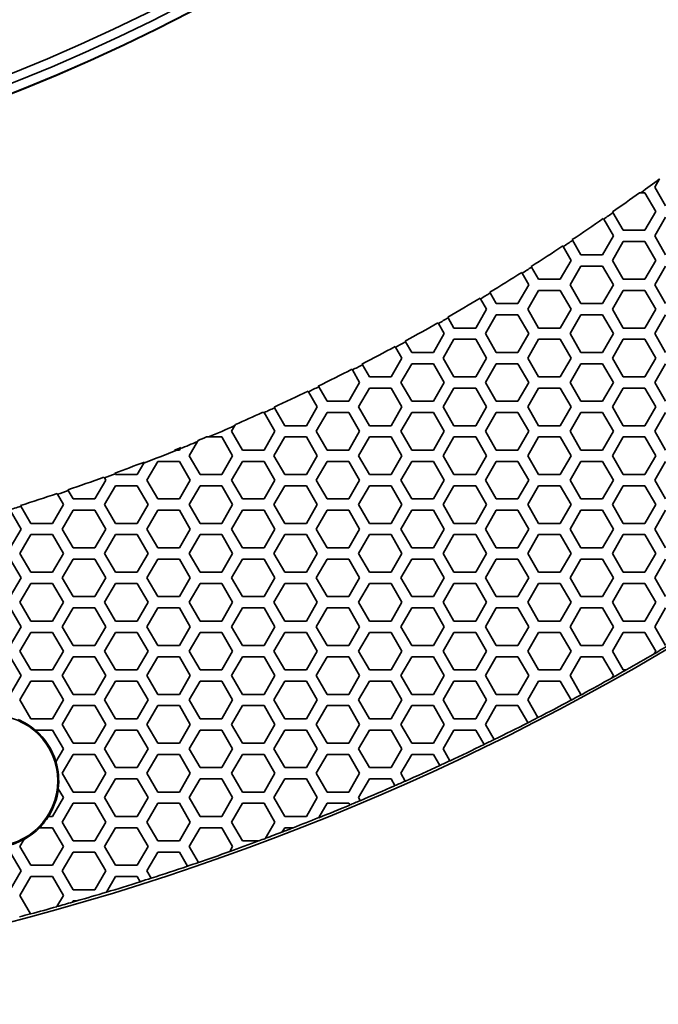
# Model space of a CAD drawing. Units: millimetres. Extents: x 14 to 1080, y -49 to 580.
# Drawn here: x 224 to 258, y 259 to 311 of the extents above; entities that cross this region are included whole.
import ezdxf

# ---------------------------------------------------------------- set-up
doc = ezdxf.new("R2010")
doc.units = ezdxf.units.MM
doc.header["$LTSCALE"] = 2
doc.layers.add('Dimension (ISO)', color=7, linetype='Continuous', lineweight=18)
doc.layers.add('Visible (ISO)', color=7, linetype='Continuous', lineweight=35)
doc.styles.add('Note Text (ISO)', font='arial.ttf')
doc.dimstyles.new('ISO FOR MARKETING', dxfattribs={"dimscale": 2, "dimtxt": 2.5, "dimasz": 2.5, "dimexe": 3.175, "dimexo": 2, "dimgap": 0.762, "dimtad": 1, "dimrnd": 1e-08, "dimdsep": 46, "dimtxsty": 'Note Text (ISO)', "dimcen": 0.09, "dimdle": 10, "dimclrd": 256, "dimclre": 256, "dimclrt": 256, "dimazin": 2, "dimtfac": 1.40208, "dimtdec": 1, "dimtmove": 0, "dimatfit": 3, "dimfxl": 1, "dimtolj": 1, "dimtzin": 0, "dimlwd": -1, "dimlwe": -1, "dimarcsym": 0})

# ---------------------------------------------------------------- blocks, each defined once
blk = doc.blocks.new('*D11')
at = {"layer": 'Defpoints', "color": 0, "transparency": 16777216}
for p in [(287.81, 489.338), (89.943, 301.249)]:
    blk.add_point(p, dxfattribs=at)
at = {"layer": 'Dimension (ISO)', "transparency": 16777216}
for p, q in [((318.962, 518.95), (291.434, 492.783)), ((188.697, 395.293), (189.057, 395.293)), ((188.877, 395.113), (188.877, 395.473))]:
    blk.add_line(p, q, dxfattribs=at)
blk.add_solid([(290.86, 493.387), (292.009, 492.179), (287.81, 489.338)], dxfattribs=at)
at = {"layer": 'Dimension (ISO)', "transparency": 16777216, "char_height": 5, "attachment_point": 1, "rotation": 43.5487, "style": 'Note Text (ISO)'}
for s, insert in [('\\A1;∅273 mm', (291.403, 502.286)), ('\\A1;∅10.75 in', (297.36, 496.313))]:
    blk.add_mtext(s, dxfattribs=dict(at, insert=insert))

msp = doc.modelspace()

# ---------------------------------------------------------------- linework, layer by layer
at = {"layer": 'Visible (ISO)'}
for p, q in [((257.534, 302.293), (257.784, 302.726)), ((256.789, 301.993), (257.014, 301.993)), ((257.014, 301.993), (257.592, 300.993)), ((258.112, 301.293), (257.534, 302.293)), ((255.314, 300.938), (255.293, 300.974)), ((255.859, 299.993), (255.314, 300.938)), ((257.592, 300.993), (257.014, 299.993)), ((254.8, 300.629), (254.821, 300.592)), ((254.821, 300.592), (255.34, 299.693)), ((257.534, 299.693), (258.112, 300.693)), ((257.014, 299.993), (255.859, 299.993)), ((253.165, 299.46), (253.144, 299.497)), ((253.608, 298.693), (253.165, 299.46)), ((255.34, 299.693), (254.762, 298.693)), ((255.282, 298.393), (255.859, 299.393)), ((255.859, 299.393), (257.014, 299.393)), ((257.014, 299.393), (257.592, 298.393)), ((258.112, 298.693), (257.534, 299.693)), ((252.643, 299.163), (252.664, 299.126)), ((252.664, 299.126), (253.088, 298.393)), ((253.088, 298.393), (252.51, 297.393)), ((254.762, 298.693), (253.608, 298.693)), ((255.859, 297.393), (255.282, 298.393)), ((257.592, 298.393), (257.014, 297.393)), ((250.458, 297.749), (250.479, 297.712)), ((250.479, 297.712), (250.836, 297.093)), ((250.986, 298.034), (250.965, 298.07)), ((251.355, 297.393), (250.986, 298.034)), ((253.03, 297.093), (253.608, 298.093)), ((253.608, 298.093), (254.762, 298.093)), ((254.762, 298.093), (255.34, 297.093)), ((257.534, 297.093), (258.112, 298.093)), ((252.51, 297.393), (251.355, 297.393)), ((257.014, 297.393), (255.859, 297.393)), ((248.777, 296.659), (248.756, 296.695)), ((249.104, 296.093), (248.777, 296.659)), ((250.836, 297.093), (250.258, 296.093)), ((250.778, 295.793), (251.355, 296.793)), ((251.355, 296.793), (252.51, 296.793)), ((252.51, 296.793), (253.088, 295.793)), ((253.608, 296.093), (253.03, 297.093)), ((255.34, 297.093), (254.762, 296.093)), ((255.282, 295.793), (255.859, 296.793)), ((255.859, 296.793), (257.014, 296.793)), ((257.014, 296.793), (257.592, 295.793)), ((258.112, 296.093), (257.534, 297.093)), ((248.242, 296.385), (248.263, 296.348)), ((248.263, 296.348), (248.584, 295.793)), ((248.584, 295.793), (248.006, 294.793)), ((250.258, 296.093), (249.104, 296.093)), ((251.355, 294.793), (250.778, 295.793)), ((253.088, 295.793), (252.51, 294.793)), ((254.762, 296.093), (253.608, 296.093)), ((255.859, 294.793), (255.282, 295.793)), ((257.592, 295.793), (257.014, 294.793)), ((246.54, 295.334), (246.518, 295.37)), ((246.851, 294.793), (246.54, 295.334)), ((248.526, 294.493), (249.104, 295.493)), ((249.104, 295.493), (250.258, 295.493)), ((250.258, 295.493), (250.836, 294.493)), ((253.03, 294.493), (253.608, 295.493)), ((253.608, 295.493), (254.762, 295.493)), ((254.762, 295.493), (255.34, 294.493)), ((257.534, 294.493), (258.112, 295.493)), ((245.998, 295.072), (246.019, 295.035)), ((246.019, 295.035), (246.332, 294.493)), ((248.006, 294.793), (246.851, 294.793)), ((252.51, 294.793), (251.355, 294.793)), ((257.014, 294.793), (255.859, 294.793)), ((244.273, 294.06), (244.252, 294.096)), ((244.6, 293.493), (244.273, 294.06)), ((246.332, 294.493), (245.754, 293.493)), ((246.274, 293.193), (246.851, 294.193)), ((246.851, 294.193), (248.006, 294.193)), ((248.006, 294.193), (248.584, 293.193)), ((249.104, 293.493), (248.526, 294.493)), ((250.836, 294.493), (250.258, 293.493)), ((250.778, 293.193), (251.355, 294.193)), ((251.355, 294.193), (252.51, 294.193)), ((252.51, 294.193), (253.088, 293.193)), ((253.608, 293.493), (253.03, 294.493)), ((255.34, 294.493), (254.762, 293.493)), ((255.282, 293.193), (255.859, 294.193)), ((255.859, 294.193), (257.014, 294.193)), ((257.014, 294.193), (257.592, 293.193)), ((258.112, 293.493), (257.534, 294.493)), ((243.724, 293.809), (243.745, 293.773)), ((243.745, 293.773), (244.08, 293.193)), ((244.08, 293.193), (243.502, 292.193)), ((245.754, 293.493), (244.6, 293.493)), ((246.851, 292.193), (246.274, 293.193)), ((248.584, 293.193), (248.006, 292.193)), ((250.258, 293.493), (249.104, 293.493)), ((251.355, 292.193), (250.778, 293.193)), ((253.088, 293.193), (252.51, 292.193)), ((254.762, 293.493), (253.608, 293.493)), ((255.859, 292.193), (255.282, 293.193)), ((257.592, 293.193), (257.014, 292.193)), ((241.421, 292.598), (241.442, 292.562)), ((241.442, 292.562), (241.828, 291.893)), ((241.976, 292.837), (241.955, 292.873)), ((242.347, 292.193), (241.976, 292.837)), ((244.022, 291.893), (244.6, 292.893)), ((244.6, 292.893), (245.754, 292.893)), ((245.754, 292.893), (246.332, 291.893)), ((248.526, 291.893), (249.104, 292.893)), ((249.104, 292.893), (250.258, 292.893)), ((250.258, 292.893), (250.836, 291.893)), ((253.03, 291.893), (253.608, 292.893)), ((253.608, 292.893), (254.762, 292.893)), ((254.762, 292.893), (255.34, 291.893)), ((257.534, 291.893), (258.112, 292.893)), ((243.502, 292.193), (242.347, 292.193)), ((248.006, 292.193), (246.851, 292.193)), ((252.51, 292.193), (251.355, 292.193)), ((257.014, 292.193), (255.859, 292.193)), ((239.088, 291.438), (239.109, 291.401)), ((239.651, 291.665), (239.629, 291.701)), ((240.096, 290.893), (239.651, 291.665)), ((241.828, 291.893), (241.25, 290.893)), ((241.77, 290.593), (242.347, 291.593)), ((242.347, 291.593), (243.502, 291.593)), ((243.502, 291.593), (244.08, 290.593)), ((244.6, 290.893), (244.022, 291.893)), ((246.332, 291.893), (245.754, 290.893)), ((246.274, 290.593), (246.851, 291.593)), ((246.851, 291.593), (248.006, 291.593)), ((248.006, 291.593), (248.584, 290.593)), ((249.104, 290.893), (248.526, 291.893)), ((250.836, 291.893), (250.258, 290.893)), ((250.778, 290.593), (251.355, 291.593)), ((251.355, 291.593), (252.51, 291.593)), ((252.51, 291.593), (253.088, 290.593)), ((253.608, 290.893), (253.03, 291.893)), ((255.34, 291.893), (254.762, 290.893)), ((255.282, 290.593), (255.859, 291.593)), ((255.859, 291.593), (257.014, 291.593)), ((257.014, 291.593), (257.592, 290.593)), ((258.112, 290.893), (257.534, 291.893)), ((239.109, 291.401), (239.576, 290.593)), ((241.25, 290.893), (240.096, 290.893)), ((245.754, 290.893), (244.6, 290.893)), ((250.258, 290.893), (249.104, 290.893)), ((254.762, 290.893), (253.608, 290.893)), ((237.295, 290.543), (237.274, 290.58)), ((237.843, 289.593), (237.295, 290.543)), ((239.576, 290.593), (238.998, 289.593)), ((242.347, 289.593), (241.77, 290.593)), ((244.08, 290.593), (243.502, 289.593)), ((246.851, 289.593), (246.274, 290.593)), ((248.584, 290.593), (248.006, 289.593)), ((251.355, 289.593), (250.778, 290.593)), ((253.088, 290.593), (252.51, 289.593)), ((255.859, 289.593), (255.282, 290.593)), ((257.592, 290.593), (257.014, 289.593)), ((236.746, 290.293), (236.747, 290.292)), ((236.747, 290.292), (237.324, 289.293)), ((239.518, 289.293), (240.096, 290.293)), ((240.096, 290.293), (241.25, 290.293)), ((241.25, 290.293), (241.828, 289.293)), ((244.022, 289.293), (244.6, 290.293)), ((244.6, 290.293), (245.754, 290.293)), ((245.754, 290.293), (246.332, 289.293)), ((248.526, 289.293), (249.104, 290.293)), ((249.104, 290.293), (250.258, 290.293)), ((250.258, 290.293), (250.836, 289.293)), ((253.03, 289.293), (253.608, 290.293)), ((253.608, 290.293), (254.762, 290.293)), ((254.762, 290.293), (255.34, 289.293)), ((257.534, 289.293), (258.112, 290.293)), ((235.014, 289.293), (235.189, 289.595)), ((235.189, 289.595), (235.224, 289.657)), ((238.998, 289.593), (237.843, 289.593)), ((243.502, 289.593), (242.347, 289.593)), ((248.006, 289.593), (246.851, 289.593)), ((252.51, 289.593), (251.355, 289.593)), ((257.014, 289.593), (255.859, 289.593)), ((233.195, 288.744), (233.23, 288.804)), ((233.79, 288.993), (234.494, 288.993)), ((234.494, 288.993), (235.072, 287.993)), ((235.592, 288.293), (235.014, 289.293)), ((237.324, 289.293), (236.746, 288.293)), ((237.266, 287.993), (237.843, 288.993)), ((237.843, 288.993), (238.998, 288.993)), ((238.998, 288.993), (239.576, 287.993)), ((240.096, 288.293), (239.518, 289.293)), ((241.828, 289.293), (241.25, 288.293)), ((241.77, 287.993), (242.347, 288.993)), ((242.347, 288.993), (243.502, 288.993)), ((243.502, 288.993), (244.08, 287.993)), ((244.6, 288.293), (244.022, 289.293)), ((246.332, 289.293), (245.754, 288.293)), ((246.274, 287.993), (246.851, 288.993)), ((246.851, 288.993), (248.006, 288.993)), ((248.006, 288.993), (248.584, 287.993)), ((249.104, 288.293), (248.526, 289.293)), ((250.836, 289.293), (250.258, 288.293)), ((250.778, 287.993), (251.355, 288.993)), ((251.355, 288.993), (252.51, 288.993)), ((252.51, 288.993), (253.088, 287.993)), ((253.608, 288.293), (253.03, 289.293)), ((255.34, 289.293), (254.762, 288.293)), ((255.282, 287.993), (255.859, 288.993)), ((255.859, 288.993), (257.014, 288.993)), ((257.014, 288.993), (257.592, 287.993)), ((258.112, 288.293), (257.534, 289.293)), ((232.242, 288.293), (232.096, 288.293)), ((232.287, 288.371), (232.242, 288.293)), ((232.321, 288.43), (232.287, 288.371)), ((232.762, 287.993), (233.195, 288.744)), ((236.746, 288.293), (235.592, 288.293)), ((241.25, 288.293), (240.096, 288.293)), ((245.754, 288.293), (244.6, 288.293)), ((250.258, 288.293), (249.104, 288.293)), ((254.762, 288.293), (253.608, 288.293)), ((233.339, 286.993), (232.762, 287.993)), ((235.072, 287.993), (234.494, 286.993)), ((237.843, 286.993), (237.266, 287.993)), ((239.576, 287.993), (238.998, 286.993)), ((242.347, 286.993), (241.77, 287.993)), ((244.08, 287.993), (243.502, 286.993)), ((246.851, 286.993), (246.274, 287.993)), ((248.584, 287.993), (248.006, 286.993)), ((251.355, 286.993), (250.778, 287.993)), ((253.088, 287.993), (252.51, 286.993)), ((255.859, 286.993), (255.282, 287.993)), ((257.592, 287.993), (257.014, 286.993)), ((230.341, 287.601), (229.99, 286.993)), ((230.375, 287.659), (230.341, 287.601)), ((230.51, 286.693), (231.088, 287.693)), ((231.088, 287.693), (232.242, 287.693)), ((232.242, 287.693), (232.82, 286.693)), ((235.014, 286.693), (235.592, 287.693)), ((235.592, 287.693), (236.746, 287.693)), ((236.746, 287.693), (237.324, 286.693)), ((239.518, 286.693), (240.096, 287.693)), ((240.096, 287.693), (241.25, 287.693)), ((241.25, 287.693), (241.828, 286.693)), ((244.022, 286.693), (244.6, 287.693)), ((244.6, 287.693), (245.754, 287.693)), ((245.754, 287.693), (246.332, 286.693)), ((248.526, 286.693), (249.104, 287.693)), ((249.104, 287.693), (250.258, 287.693)), ((250.258, 287.693), (250.836, 286.693)), ((253.03, 286.693), (253.608, 287.693)), ((253.608, 287.693), (254.762, 287.693)), ((254.762, 287.693), (255.34, 286.693)), ((257.534, 286.693), (258.112, 287.693)), ((228.316, 286.693), (227.738, 285.693)), ((228.223, 286.854), (228.244, 286.817)), ((228.244, 286.817), (228.316, 286.693)), ((228.816, 287.026), (228.795, 287.063)), ((228.835, 286.993), (228.816, 287.026)), ((229.99, 286.993), (228.835, 286.993)), ((231.088, 285.693), (230.51, 286.693)), ((232.82, 286.693), (232.242, 285.693)), ((234.494, 286.993), (233.339, 286.993)), ((235.592, 285.693), (235.014, 286.693)), ((237.324, 286.693), (236.746, 285.693)), ((238.998, 286.993), (237.843, 286.993)), ((240.096, 285.693), (239.518, 286.693)), ((241.828, 286.693), (241.25, 285.693)), ((243.502, 286.993), (242.347, 286.993)), ((244.6, 285.693), (244.022, 286.693)), ((246.332, 286.693), (245.754, 285.693)), ((248.006, 286.993), (246.851, 286.993)), ((249.104, 285.693), (248.526, 286.693)), ((250.836, 286.693), (250.258, 285.693)), ((252.51, 286.993), (251.355, 286.993)), ((253.608, 285.693), (253.03, 286.693)), ((255.34, 286.693), (254.762, 285.693)), ((257.014, 286.993), (255.859, 286.993)), ((258.112, 285.693), (257.534, 286.693)), ((226.326, 286.14), (226.304, 286.177)), ((228.258, 285.393), (228.835, 286.393)), ((228.835, 286.393), (229.99, 286.393)), ((229.99, 286.393), (230.568, 285.393)), ((232.762, 285.393), (233.339, 286.393)), ((233.339, 286.393), (234.494, 286.393)), ((234.494, 286.393), (235.072, 285.393)), ((237.266, 285.393), (237.843, 286.393)), ((237.843, 286.393), (238.998, 286.393)), ((238.998, 286.393), (239.576, 285.393)), ((241.77, 285.393), (242.347, 286.393)), ((242.347, 286.393), (243.502, 286.393)), ((243.502, 286.393), (244.08, 285.393)), ((246.274, 285.393), (246.851, 286.393)), ((246.851, 286.393), (248.006, 286.393)), ((248.006, 286.393), (248.584, 285.393)), ((250.778, 285.393), (251.355, 286.393)), ((251.355, 286.393), (252.51, 286.393)), ((252.51, 286.393), (253.088, 285.393)), ((255.282, 285.393), (255.859, 286.393)), ((255.859, 286.393), (257.014, 286.393)), ((257.014, 286.393), (257.592, 285.393)), ((225.725, 285.98), (225.746, 285.943)), ((225.746, 285.943), (226.064, 285.393)), ((226.584, 285.693), (226.326, 286.14)), ((227.738, 285.693), (226.584, 285.693)), ((232.242, 285.693), (231.088, 285.693)), ((236.746, 285.693), (235.592, 285.693)), ((241.25, 285.693), (240.096, 285.693)), ((245.754, 285.693), (244.6, 285.693)), ((250.258, 285.693), (249.104, 285.693)), ((254.762, 285.693), (253.608, 285.693)), ((223.804, 285.307), (223.782, 285.344)), ((224.331, 284.393), (223.804, 285.307)), ((226.064, 285.393), (225.486, 284.393)), ((228.835, 284.393), (228.258, 285.393)), ((230.568, 285.393), (229.99, 284.393)), ((233.339, 284.393), (232.762, 285.393)), ((235.072, 285.393), (234.494, 284.393)), ((237.843, 284.393), (237.266, 285.393)), ((239.576, 285.393), (238.998, 284.393)), ((242.347, 284.393), (241.77, 285.393)), ((244.08, 285.393), (243.502, 284.393)), ((246.851, 284.393), (246.274, 285.393)), ((248.584, 285.393), (248.006, 284.393)), ((251.355, 284.393), (250.778, 285.393)), ((253.088, 285.393), (252.51, 284.393)), ((255.859, 284.393), (255.282, 285.393)), ((257.592, 285.393), (257.014, 284.393)), ((223.234, 285.093), (223.812, 284.093)), ((226.006, 284.093), (226.584, 285.093)), ((226.584, 285.093), (227.738, 285.093)), ((227.738, 285.093), (228.316, 284.093)), ((230.51, 284.093), (231.088, 285.093)), ((231.088, 285.093), (232.242, 285.093)), ((232.242, 285.093), (232.82, 284.093)), ((235.014, 284.093), (235.592, 285.093)), ((235.592, 285.093), (236.746, 285.093)), ((236.746, 285.093), (237.324, 284.093)), ((239.518, 284.093), (240.096, 285.093)), ((240.096, 285.093), (241.25, 285.093)), ((241.25, 285.093), (241.828, 284.093)), ((244.022, 284.093), (244.6, 285.093)), ((244.6, 285.093), (245.754, 285.093)), ((245.754, 285.093), (246.332, 284.093)), ((248.526, 284.093), (249.104, 285.093)), ((249.104, 285.093), (250.258, 285.093)), ((250.258, 285.093), (250.836, 284.093)), ((253.03, 284.093), (253.608, 285.093)), ((253.608, 285.093), (254.762, 285.093)), ((254.762, 285.093), (255.34, 284.093)), ((257.534, 284.093), (258.112, 285.093)), ((223.812, 284.093), (223.234, 283.093)), ((225.486, 284.393), (224.331, 284.393)), ((226.584, 283.093), (226.006, 284.093)), ((228.316, 284.093), (227.738, 283.093)), ((229.99, 284.393), (228.835, 284.393)), ((231.088, 283.093), (230.51, 284.093)), ((232.82, 284.093), (232.242, 283.093)), ((234.494, 284.393), (233.339, 284.393)), ((235.592, 283.093), (235.014, 284.093)), ((237.324, 284.093), (236.746, 283.093)), ((238.998, 284.393), (237.843, 284.393)), ((240.096, 283.093), (239.518, 284.093)), ((241.828, 284.093), (241.25, 283.093)), ((243.502, 284.393), (242.347, 284.393)), ((244.6, 283.093), (244.022, 284.093)), ((246.332, 284.093), (245.754, 283.093)), ((248.006, 284.393), (246.851, 284.393)), ((249.104, 283.093), (248.526, 284.093)), ((250.836, 284.093), (250.258, 283.093)), ((252.51, 284.393), (251.355, 284.393)), ((253.608, 283.093), (253.03, 284.093)), ((255.34, 284.093), (254.762, 283.093)), ((257.014, 284.393), (255.859, 284.393)), ((258.112, 283.093), (257.534, 284.093)), ((223.754, 282.793), (224.331, 283.793)), ((224.331, 283.793), (225.486, 283.793)), ((225.486, 283.793), (226.064, 282.793)), ((228.258, 282.793), (228.835, 283.793)), ((228.835, 283.793), (229.99, 283.793)), ((229.99, 283.793), (230.568, 282.793)), ((232.762, 282.793), (233.339, 283.793)), ((233.339, 283.793), (234.494, 283.793)), ((234.494, 283.793), (235.072, 282.793)), ((237.266, 282.793), (237.843, 283.793)), ((237.843, 283.793), (238.998, 283.793)), ((238.998, 283.793), (239.576, 282.793)), ((241.77, 282.793), (242.347, 283.793)), ((242.347, 283.793), (243.502, 283.793)), ((243.502, 283.793), (244.08, 282.793)), ((246.274, 282.793), (246.851, 283.793)), ((246.851, 283.793), (248.006, 283.793)), ((248.006, 283.793), (248.584, 282.793)), ((250.778, 282.793), (251.355, 283.793)), ((251.355, 283.793), (252.51, 283.793)), ((252.51, 283.793), (253.088, 282.793)), ((255.282, 282.793), (255.859, 283.793)), ((255.859, 283.793), (257.014, 283.793)), ((257.014, 283.793), (257.592, 282.793)), ((227.738, 283.093), (226.584, 283.093)), ((232.242, 283.093), (231.088, 283.093)), ((236.746, 283.093), (235.592, 283.093)), ((241.25, 283.093), (240.096, 283.093)), ((245.754, 283.093), (244.6, 283.093)), ((250.258, 283.093), (249.104, 283.093)), ((254.762, 283.093), (253.608, 283.093)), ((224.331, 281.793), (223.754, 282.793)), ((226.064, 282.793), (225.486, 281.793)), ((228.835, 281.793), (228.258, 282.793)), ((230.568, 282.793), (229.99, 281.793)), ((233.339, 281.793), (232.762, 282.793)), ((235.072, 282.793), (234.494, 281.793)), ((237.843, 281.793), (237.266, 282.793)), ((239.576, 282.793), (238.998, 281.793)), ((242.347, 281.793), (241.77, 282.793)), ((244.08, 282.793), (243.502, 281.793)), ((246.851, 281.793), (246.274, 282.793)), ((248.584, 282.793), (248.006, 281.793)), ((251.355, 281.793), (250.778, 282.793)), ((253.088, 282.793), (252.51, 281.793)), ((255.859, 281.793), (255.282, 282.793)), ((257.592, 282.793), (257.014, 281.793)), ((223.234, 282.493), (223.812, 281.493)), ((226.006, 281.493), (226.584, 282.493)), ((226.584, 282.493), (227.738, 282.493)), ((227.738, 282.493), (228.316, 281.493)), ((230.51, 281.493), (231.088, 282.493)), ((231.088, 282.493), (232.242, 282.493)), ((232.242, 282.493), (232.82, 281.493)), ((235.014, 281.493), (235.592, 282.493)), ((235.592, 282.493), (236.746, 282.493)), ((236.746, 282.493), (237.324, 281.493)), ((239.518, 281.493), (240.096, 282.493)), ((240.096, 282.493), (241.25, 282.493)), ((241.25, 282.493), (241.828, 281.493)), ((244.022, 281.493), (244.6, 282.493)), ((244.6, 282.493), (245.754, 282.493)), ((245.754, 282.493), (246.332, 281.493)), ((248.526, 281.493), (249.104, 282.493)), ((249.104, 282.493), (250.258, 282.493)), ((250.258, 282.493), (250.836, 281.493)), ((253.03, 281.493), (253.608, 282.493)), ((253.608, 282.493), (254.762, 282.493)), ((254.762, 282.493), (255.34, 281.493)), ((257.534, 281.493), (258.112, 282.493)), ((223.812, 281.493), (223.234, 280.493)), ((225.486, 281.793), (224.331, 281.793)), ((226.584, 280.493), (226.006, 281.493)), ((228.316, 281.493), (227.738, 280.493)), ((229.99, 281.793), (228.835, 281.793)), ((231.088, 280.493), (230.51, 281.493)), ((232.82, 281.493), (232.242, 280.493)), ((234.494, 281.793), (233.339, 281.793)), ((235.592, 280.493), (235.014, 281.493)), ((237.324, 281.493), (236.746, 280.493)), ((238.998, 281.793), (237.843, 281.793)), ((240.096, 280.493), (239.518, 281.493)), ((241.828, 281.493), (241.25, 280.493)), ((243.502, 281.793), (242.347, 281.793)), ((244.6, 280.493), (244.022, 281.493)), ((246.332, 281.493), (245.754, 280.493)), ((248.006, 281.793), (246.851, 281.793)), ((249.104, 280.493), (248.526, 281.493)), ((250.836, 281.493), (250.258, 280.493)), ((252.51, 281.793), (251.355, 281.793)), ((253.608, 280.493), (253.03, 281.493)), ((255.34, 281.493), (254.762, 280.493)), ((257.014, 281.793), (255.859, 281.793)), ((258.112, 280.493), (257.534, 281.493)), ((223.754, 280.193), (224.331, 281.193)), ((224.331, 281.193), (225.486, 281.193)), ((225.486, 281.193), (226.064, 280.193)), ((228.258, 280.193), (228.835, 281.193)), ((228.835, 281.193), (229.99, 281.193)), ((229.99, 281.193), (230.568, 280.193)), ((232.762, 280.193), (233.339, 281.193)), ((233.339, 281.193), (234.494, 281.193)), ((234.494, 281.193), (235.072, 280.193)), ((237.266, 280.193), (237.843, 281.193)), ((237.843, 281.193), (238.998, 281.193)), ((238.998, 281.193), (239.576, 280.193)), ((241.77, 280.193), (242.347, 281.193)), ((242.347, 281.193), (243.502, 281.193)), ((243.502, 281.193), (244.08, 280.193)), ((246.274, 280.193), (246.851, 281.193)), ((246.851, 281.193), (248.006, 281.193)), ((248.006, 281.193), (248.584, 280.193)), ((250.778, 280.193), (251.355, 281.193)), ((251.355, 281.193), (252.51, 281.193)), ((252.51, 281.193), (253.088, 280.193)), ((255.282, 280.193), (255.859, 281.193)), ((255.859, 281.193), (257.014, 281.193)), ((257.014, 281.193), (257.592, 280.193)), ((227.738, 280.493), (226.584, 280.493)), ((232.242, 280.493), (231.088, 280.493)), ((236.746, 280.493), (235.592, 280.493)), ((241.25, 280.493), (240.096, 280.493)), ((245.754, 280.493), (244.6, 280.493)), ((250.258, 280.493), (249.104, 280.493)), ((254.762, 280.493), (253.608, 280.493)), ((223.234, 279.893), (223.812, 278.893)), ((224.331, 279.193), (223.754, 280.193)), ((226.064, 280.193), (225.486, 279.193)), ((226.006, 278.893), (226.584, 279.893)), ((226.584, 279.893), (227.738, 279.893)), ((227.738, 279.893), (228.316, 278.893)), ((228.835, 279.193), (228.258, 280.193)), ((230.568, 280.193), (229.99, 279.193)), ((230.51, 278.893), (231.088, 279.893)), ((231.088, 279.893), (232.242, 279.893)), ((232.242, 279.893), (232.82, 278.893)), ((233.339, 279.193), (232.762, 280.193)), ((235.072, 280.193), (234.494, 279.193)), ((235.014, 278.893), (235.592, 279.893)), ((235.592, 279.893), (236.746, 279.893)), ((236.746, 279.893), (237.324, 278.893)), ((237.843, 279.193), (237.266, 280.193)), ((239.576, 280.193), (238.998, 279.193)), ((239.518, 278.893), (240.096, 279.893)), ((240.096, 279.893), (241.25, 279.893)), ((241.25, 279.893), (241.828, 278.893)), ((242.347, 279.193), (241.77, 280.193)), ((244.08, 280.193), (243.502, 279.193)), ((244.022, 278.893), (244.6, 279.893)), ((244.6, 279.893), (245.754, 279.893)), ((245.754, 279.893), (246.332, 278.893)), ((246.851, 279.193), (246.274, 280.193)), ((248.584, 280.193), (248.006, 279.193)), ((248.526, 278.893), (249.104, 279.893)), ((249.104, 279.893), (250.258, 279.893)), ((250.258, 279.893), (250.836, 278.893)), ((251.355, 279.193), (250.778, 280.193)), ((253.088, 280.193), (252.51, 279.193)), ((253.03, 278.893), (253.608, 279.893)), ((253.608, 279.893), (254.762, 279.893)), ((254.762, 279.893), (255.34, 278.893)), ((255.859, 279.193), (255.282, 280.193)), ((257.592, 280.193), (257.014, 279.193)), ((257.534, 278.893), (258.112, 279.893)), ((223.812, 278.893), (223.234, 277.893)), ((225.486, 279.193), (224.331, 279.193)), ((226.584, 277.893), (226.006, 278.893)), ((228.316, 278.893), (227.738, 277.893)), ((229.99, 279.193), (228.835, 279.193)), ((231.088, 277.893), (230.51, 278.893)), ((232.82, 278.893), (232.242, 277.893)), ((234.494, 279.193), (233.339, 279.193)), ((235.592, 277.893), (235.014, 278.893)), ((237.324, 278.893), (236.746, 277.893)), ((238.998, 279.193), (237.843, 279.193)), ((240.096, 277.893), (239.518, 278.893)), ((241.828, 278.893), (241.25, 277.893)), ((243.502, 279.193), (242.347, 279.193)), ((244.6, 277.893), (244.022, 278.893)), ((246.332, 278.893), (245.754, 277.893)), ((248.006, 279.193), (246.851, 279.193)), ((249.104, 277.893), (248.526, 278.893)), ((250.836, 278.893), (250.258, 277.893)), ((252.51, 279.193), (251.355, 279.193)), ((253.608, 277.893), (253.03, 278.893)), ((255.34, 278.893), (254.762, 277.893)), ((257.014, 279.193), (255.859, 279.193)), ((258.112, 277.893), (257.534, 278.893)), ((223.754, 277.593), (224.331, 278.593)), ((224.331, 278.593), (225.486, 278.593)), ((225.486, 278.593), (226.064, 277.593)), ((228.258, 277.593), (228.835, 278.593)), ((228.835, 278.593), (229.99, 278.593)), ((229.99, 278.593), (230.568, 277.593)), ((232.762, 277.593), (233.339, 278.593)), ((233.339, 278.593), (234.494, 278.593)), ((234.494, 278.593), (235.072, 277.593)), ((237.266, 277.593), (237.843, 278.593)), ((237.843, 278.593), (238.998, 278.593)), ((238.998, 278.593), (239.576, 277.593)), ((241.77, 277.593), (242.347, 278.593)), ((242.347, 278.593), (243.502, 278.593)), ((243.502, 278.593), (244.08, 277.593)), ((246.274, 277.593), (246.851, 278.593)), ((246.851, 278.593), (248.006, 278.593)), ((248.006, 278.593), (248.584, 277.593)), ((250.778, 277.593), (251.355, 278.593)), ((251.355, 278.593), (252.51, 278.593)), ((252.51, 278.593), (253.088, 277.593)), ((255.282, 277.593), (255.859, 278.593)), ((255.859, 278.593), (257.014, 278.593)), ((257.014, 278.593), (257.592, 277.593)), ((227.738, 277.893), (226.584, 277.893)), ((232.242, 277.893), (231.088, 277.893)), ((236.746, 277.893), (235.592, 277.893)), ((241.25, 277.893), (240.096, 277.893)), ((245.754, 277.893), (244.6, 277.893)), ((250.258, 277.893), (249.104, 277.893)), ((254.762, 277.893), (253.608, 277.893)), ((223.234, 277.293), (223.812, 276.293)), ((224.331, 276.593), (223.754, 277.593)), ((226.064, 277.593), (225.486, 276.593)), ((226.006, 276.293), (226.584, 277.293)), ((226.584, 277.293), (227.738, 277.293)), ((227.738, 277.293), (228.316, 276.293)), ((228.835, 276.593), (228.258, 277.593)), ((230.568, 277.593), (229.99, 276.593)), ((230.51, 276.293), (231.088, 277.293)), ((231.088, 277.293), (232.242, 277.293)), ((232.242, 277.293), (232.82, 276.293)), ((233.339, 276.593), (232.762, 277.593)), ((235.072, 277.593), (234.494, 276.593)), ((235.014, 276.293), (235.592, 277.293)), ((235.592, 277.293), (236.746, 277.293)), ((236.746, 277.293), (237.324, 276.293)), ((237.843, 276.593), (237.266, 277.593)), ((239.576, 277.593), (238.998, 276.593)), ((239.518, 276.293), (240.096, 277.293)), ((240.096, 277.293), (241.25, 277.293)), ((241.25, 277.293), (241.828, 276.293)), ((242.347, 276.593), (241.77, 277.593)), ((244.08, 277.593), (243.502, 276.593)), ((244.022, 276.293), (244.6, 277.293)), ((244.6, 277.293), (245.754, 277.293)), ((245.754, 277.293), (246.332, 276.293)), ((246.851, 276.593), (246.274, 277.593)), ((248.584, 277.593), (248.006, 276.593)), ((248.526, 276.293), (249.104, 277.293)), ((249.104, 277.293), (250.258, 277.293)), ((250.258, 277.293), (250.836, 276.293)), ((251.355, 276.593), (250.778, 277.593)), ((253.088, 277.593), (252.51, 276.593)), ((253.03, 276.293), (253.608, 277.293)), ((253.608, 277.293), (254.762, 277.293)), ((254.762, 277.293), (255.34, 276.293)), ((255.859, 276.593), (255.282, 277.593)), ((257.512, 277.456), (257.507, 277.447)), ((257.592, 277.593), (257.512, 277.456)), ((223.812, 276.293), (223.234, 275.293)), ((225.486, 276.593), (224.331, 276.593)), ((226.584, 275.293), (226.006, 276.293)), ((228.316, 276.293), (227.738, 275.293)), ((229.99, 276.593), (228.835, 276.593)), ((231.088, 275.293), (230.51, 276.293)), ((232.82, 276.293), (232.242, 275.293)), ((234.494, 276.593), (233.339, 276.593)), ((235.592, 275.293), (235.014, 276.293)), ((237.324, 276.293), (236.746, 275.293)), ((238.998, 276.593), (237.843, 276.593)), ((240.096, 275.293), (239.518, 276.293)), ((241.828, 276.293), (241.25, 275.293)), ((243.502, 276.593), (242.347, 276.593)), ((244.6, 275.293), (244.022, 276.293)), ((246.332, 276.293), (245.754, 275.293)), ((248.006, 276.593), (246.851, 276.593)), ((249.104, 275.293), (248.526, 276.293)), ((250.836, 276.293), (250.258, 275.293)), ((252.51, 276.593), (251.355, 276.593)), ((253.608, 275.293), (253.03, 276.293)), ((255.34, 276.293), (255.275, 276.181)), ((256.01, 276.593), (255.859, 276.593)), ((256.02, 276.593), (256.01, 276.593)), ((223.754, 274.993), (224.331, 275.993)), ((224.331, 275.993), (225.486, 275.993)), ((225.486, 275.993), (226.064, 274.993)), ((228.258, 274.993), (228.835, 275.993)), ((228.835, 275.993), (229.99, 275.993)), ((229.99, 275.993), (230.568, 274.993)), ((232.762, 274.993), (233.339, 275.993)), ((233.339, 275.993), (234.494, 275.993)), ((234.494, 275.993), (235.072, 274.993)), ((237.266, 274.993), (237.843, 275.993)), ((237.843, 275.993), (238.998, 275.993)), ((238.998, 275.993), (239.576, 274.993)), ((241.77, 274.993), (242.347, 275.993)), ((242.347, 275.993), (243.502, 275.993)), ((243.502, 275.993), (244.08, 274.993)), ((246.274, 274.993), (246.851, 275.993)), ((246.851, 275.993), (248.006, 275.993)), ((248.006, 275.993), (248.584, 274.993)), ((250.778, 274.993), (251.355, 275.993)), ((251.355, 275.993), (252.51, 275.993)), ((252.51, 275.993), (253.088, 274.993)), ((255.275, 276.181), (255.27, 276.172)), ((227.738, 275.293), (226.584, 275.293)), ((232.242, 275.293), (231.088, 275.293)), ((236.746, 275.293), (235.592, 275.293)), ((241.25, 275.293), (240.096, 275.293)), ((245.754, 275.293), (244.6, 275.293)), ((250.258, 275.293), (249.104, 275.293)), ((253.657, 275.293), (253.608, 275.293)), ((253.668, 275.293), (253.657, 275.293)), ((224.331, 273.993), (223.754, 274.993)), ((226.064, 274.993), (225.486, 273.993)), ((226.006, 273.693), (226.584, 274.693)), ((226.584, 274.693), (227.738, 274.693)), ((227.738, 274.693), (228.316, 273.693)), ((228.835, 273.993), (228.258, 274.993)), ((230.568, 274.993), (229.99, 273.993)), ((230.51, 273.693), (231.088, 274.693)), ((231.088, 274.693), (232.242, 274.693)), ((232.242, 274.693), (232.82, 273.693)), ((233.339, 273.993), (232.762, 274.993)), ((235.072, 274.993), (234.494, 273.993)), ((235.014, 273.693), (235.592, 274.693)), ((235.592, 274.693), (236.746, 274.693)), ((236.746, 274.693), (237.324, 273.693)), ((237.843, 273.993), (237.266, 274.993)), ((239.576, 274.993), (238.998, 273.993)), ((239.518, 273.693), (240.096, 274.693)), ((240.096, 274.693), (241.25, 274.693)), ((241.25, 274.693), (241.828, 273.693)), ((242.347, 273.993), (241.77, 274.993)), ((244.08, 274.993), (243.502, 273.993)), ((244.022, 273.693), (244.6, 274.693)), ((244.6, 274.693), (245.754, 274.693)), ((245.754, 274.693), (246.332, 273.693)), ((246.851, 273.993), (246.274, 274.993)), ((248.584, 274.993), (248.006, 273.993)), ((248.526, 273.693), (249.104, 274.693)), ((249.104, 274.693), (250.258, 274.693)), ((250.258, 274.693), (250.783, 273.786)), ((251.317, 274.059), (250.778, 274.993)), ((253.083, 274.985), (253.078, 274.976)), ((253.088, 274.993), (253.083, 274.985)), ((225.486, 273.993), (224.331, 273.993)), ((226.584, 272.693), (226.006, 273.693)), ((228.316, 273.693), (227.738, 272.693)), ((229.99, 273.993), (228.835, 273.993)), ((231.088, 272.693), (230.51, 273.693)), ((232.82, 273.693), (232.242, 272.693)), ((234.494, 273.993), (233.339, 273.993)), ((235.592, 272.693), (235.014, 273.693)), ((237.324, 273.693), (236.746, 272.693)), ((238.998, 273.993), (237.843, 273.993)), ((240.096, 272.693), (239.518, 273.693)), ((241.828, 273.693), (241.25, 272.693)), ((243.502, 273.993), (242.347, 273.993)), ((244.6, 272.693), (244.022, 273.693)), ((246.332, 273.693), (245.754, 272.693)), ((248.006, 273.993), (246.851, 273.993)), ((248.991, 272.889), (248.526, 273.693)), ((250.783, 273.786), (250.785, 273.781)), ((251.32, 274.055), (251.317, 274.059)), ((224.564, 273.393), (225.486, 273.393)), ((225.486, 273.393), (226.064, 272.393)), ((228.258, 272.393), (228.835, 273.393)), ((228.835, 273.393), (229.99, 273.393)), ((229.99, 273.393), (230.568, 272.393)), ((232.762, 272.393), (233.339, 273.393)), ((233.339, 273.393), (234.494, 273.393)), ((234.494, 273.393), (235.072, 272.393)), ((237.266, 272.393), (237.843, 273.393)), ((237.843, 273.393), (238.998, 273.393)), ((238.998, 273.393), (239.576, 272.393)), ((241.77, 272.393), (242.347, 273.393)), ((242.347, 273.393), (243.502, 273.393)), ((243.502, 273.393), (244.08, 272.393)), ((246.274, 272.393), (246.851, 273.393)), ((246.851, 273.393), (248.006, 273.393)), ((248.006, 273.393), (248.45, 272.625)), ((227.738, 272.693), (226.584, 272.693)), ((232.242, 272.693), (231.088, 272.693)), ((236.746, 272.693), (235.592, 272.693)), ((241.25, 272.693), (240.096, 272.693)), ((245.754, 272.693), (244.6, 272.693)), ((248.45, 272.625), (248.452, 272.62)), ((248.993, 272.885), (248.991, 272.889)), ((226.064, 272.393), (225.666, 271.705)), ((226.006, 271.093), (226.584, 272.093)), ((226.584, 272.093), (227.738, 272.093)), ((227.738, 272.093), (228.316, 271.093)), ((228.835, 271.393), (228.258, 272.393)), ((230.568, 272.393), (229.99, 271.393)), ((230.51, 271.093), (231.088, 272.093)), ((231.088, 272.093), (232.242, 272.093)), ((232.242, 272.093), (232.82, 271.093)), ((233.339, 271.393), (232.762, 272.393)), ((235.072, 272.393), (234.494, 271.393)), ((235.014, 271.093), (235.592, 272.093)), ((235.592, 272.093), (236.746, 272.093)), ((236.746, 272.093), (237.324, 271.093)), ((237.843, 271.393), (237.266, 272.393)), ((239.576, 272.393), (238.998, 271.393)), ((239.518, 271.093), (240.096, 272.093)), ((240.096, 272.093), (241.25, 272.093)), ((241.25, 272.093), (241.828, 271.093)), ((242.347, 271.393), (241.77, 272.393)), ((244.08, 272.393), (243.502, 271.393)), ((244.022, 271.093), (244.6, 272.093)), ((244.6, 272.093), (245.754, 272.093)), ((245.754, 272.093), (246.093, 271.508)), ((246.639, 271.762), (246.274, 272.393)), ((246.093, 271.508), (246.095, 271.503)), ((246.641, 271.757), (246.639, 271.762)), ((226.584, 270.093), (226.006, 271.093)), ((228.316, 271.093), (227.738, 270.093)), ((229.99, 271.393), (228.835, 271.393)), ((231.088, 270.093), (230.51, 271.093)), ((232.82, 271.093), (232.242, 270.093)), ((234.494, 271.393), (233.339, 271.393)), ((235.592, 270.093), (235.014, 271.093)), ((237.324, 271.093), (236.746, 270.093)), ((238.998, 271.393), (237.843, 271.393)), ((240.096, 270.093), (239.518, 271.093)), ((241.828, 271.093), (241.25, 270.093)), ((243.502, 271.393), (242.347, 271.393)), ((244.262, 270.678), (244.022, 271.093)), ((228.258, 269.793), (228.835, 270.793)), ((228.835, 270.793), (229.99, 270.793)), ((229.99, 270.793), (230.568, 269.793)), ((232.762, 269.793), (233.339, 270.793)), ((233.339, 270.793), (234.494, 270.793)), ((234.494, 270.793), (235.072, 269.793)), ((237.266, 269.793), (237.843, 270.793)), ((237.843, 270.793), (238.998, 270.793)), ((238.998, 270.793), (239.576, 269.793)), ((241.77, 269.793), (242.347, 270.793)), ((242.347, 270.793), (243.502, 270.793)), ((243.502, 270.793), (243.71, 270.434)), ((244.265, 270.674), (244.262, 270.678)), ((225.789, 270.268), (226.064, 269.793)), ((227.738, 270.093), (226.584, 270.093)), ((232.242, 270.093), (231.088, 270.093)), ((236.746, 270.093), (235.592, 270.093)), ((241.25, 270.093), (240.096, 270.093)), ((243.71, 270.434), (243.712, 270.429)), ((226.064, 269.793), (225.486, 268.793)), ((226.006, 268.493), (226.584, 269.493)), ((226.584, 269.493), (227.738, 269.493)), ((227.738, 269.493), (228.316, 268.493)), ((228.835, 268.793), (228.258, 269.793)), ((230.568, 269.793), (229.99, 268.793)), ((230.51, 268.493), (231.088, 269.493)), ((231.088, 269.493), (232.242, 269.493)), ((232.242, 269.493), (232.82, 268.493)), ((233.339, 268.793), (232.762, 269.793)), ((235.072, 269.793), (234.494, 268.793)), ((235.014, 268.493), (235.592, 269.493)), ((235.592, 269.493), (236.746, 269.493)), ((236.746, 269.493), (237.324, 268.493)), ((237.843, 268.793), (237.266, 269.793)), ((239.576, 269.793), (238.998, 268.793)), ((239.656, 268.731), (240.096, 269.493)), ((240.096, 269.493), (241.25, 269.493)), ((241.25, 269.493), (241.302, 269.404)), ((241.302, 269.404), (241.305, 269.4)), ((241.86, 269.638), (241.77, 269.793)), ((241.862, 269.633), (241.86, 269.638)), ((225.486, 268.793), (225.266, 268.793)), ((226.584, 267.493), (226.006, 268.493)), ((228.316, 268.493), (227.738, 267.493)), ((229.99, 268.793), (228.835, 268.793)), ((231.088, 267.493), (230.51, 268.493)), ((232.82, 268.493), (232.242, 267.493)), ((234.494, 268.793), (233.339, 268.793)), ((235.592, 267.493), (235.014, 268.493)), ((237.324, 268.493), (236.827, 267.633)), ((238.998, 268.793), (237.843, 268.793)), ((239.651, 268.724), (239.656, 268.731)), ((224.789, 268.193), (225.486, 268.193)), ((225.486, 268.193), (226.064, 267.193)), ((228.258, 267.193), (228.835, 268.193)), ((228.835, 268.193), (229.99, 268.193)), ((229.99, 268.193), (230.568, 267.193)), ((232.762, 267.193), (233.339, 268.193)), ((233.339, 268.193), (234.494, 268.193)), ((234.494, 268.193), (235.072, 267.193)), ((237.71, 267.962), (237.714, 267.969)), ((237.714, 267.969), (237.843, 268.193)), ((237.843, 268.193), (238.294, 268.193)), ((238.294, 268.193), (238.309, 268.193)), ((223.754, 267.193), (223.977, 267.579)), ((227.738, 267.493), (226.584, 267.493)), ((232.242, 267.493), (231.088, 267.493)), ((236.455, 267.493), (235.592, 267.493)), ((236.47, 267.493), (236.455, 267.493)), ((236.827, 267.633), (236.823, 267.625)), ((223.234, 266.893), (223.812, 265.893)), ((224.331, 266.193), (223.754, 267.193)), ((226.064, 267.193), (225.486, 266.193)), ((226.006, 265.893), (226.584, 266.893)), ((226.584, 266.893), (227.738, 266.893)), ((227.738, 266.893), (228.316, 265.893)), ((228.835, 266.193), (228.258, 267.193)), ((230.568, 267.193), (229.99, 266.193)), ((230.51, 265.893), (231.088, 266.893)), ((231.088, 266.893), (232.242, 266.893)), ((232.242, 266.893), (232.673, 266.148)), ((233.251, 266.346), (232.762, 267.193)), ((234.921, 266.933), (234.917, 266.926)), ((235.072, 267.193), (234.921, 266.933)), ((233.254, 266.341), (233.251, 266.346)), ((223.812, 265.893), (223.234, 264.893)), ((225.486, 266.193), (224.331, 266.193)), ((226.584, 264.893), (226.006, 265.893)), ((228.316, 265.893), (227.738, 264.893)), ((229.99, 266.193), (228.835, 266.193)), ((230.734, 265.507), (230.51, 265.893)), ((232.673, 266.148), (232.675, 266.144)), ((223.754, 264.593), (224.331, 265.593)), ((224.331, 265.593), (225.486, 265.593)), ((225.486, 265.593), (226.064, 264.593)), ((228.357, 264.764), (228.835, 265.593)), ((228.835, 265.593), (229.99, 265.593)), ((229.99, 265.593), (230.148, 265.32)), ((230.148, 265.32), (230.151, 265.315)), ((230.736, 265.502), (230.734, 265.507)), ((227.738, 264.893), (226.584, 264.893)), ((228.353, 264.758), (228.357, 264.764)), ((224.321, 263.611), (223.754, 264.593)), ((226.064, 264.593), (225.718, 263.995)), ((226.544, 264.224), (226.548, 264.231)), ((226.548, 264.231), (226.584, 264.293)), ((226.584, 264.293), (226.765, 264.293)), ((226.765, 264.293), (226.784, 264.293)), ((225.718, 263.995), (225.714, 263.989)), ((224.324, 263.607), (224.321, 263.611))]:
    msp.add_line(p, q, dxfattribs=at)
msp.add_circle((222.264, 270.689), 3.5, dxfattribs=at)
for centre, radius, start, end in [((188.877, 395.293), 136.5, 188.03454, 351.96546), ((188.877, 395.293), 94.509, 193.4666, 346.5334), ((188.877, 395.293), 94.5, 193.46874, 346.53126), ((188.877, 395.293), 94, 193.58873, 346.41127), ((188.877, 395.293), 93.509, 193.70791, 346.29209), ((188.877, 395.293), 115.399, 306.05044, 306.66421), ((188.877, 395.293), 115.357, 305.15192, 306.02163), ((188.877, 395.293), 115.399, 304.85099, 305.15003), ((188.877, 395.293), 115.357, 303.85652, 304.85277), ((188.877, 395.293), 115.399, 303.55629, 303.8551), ((188.877, 395.293), 115.357, 302.56279, 303.55759), ((188.877, 395.293), 115.357, 301.27067, 302.26452), ((188.877, 395.293), 115.399, 302.26369, 302.56186), ((188.877, 395.293), 115.399, 300.97196, 301.2702), ((188.877, 395.293), 115.357, 299.9789, 300.97231), ((188.877, 395.293), 115.399, 299.68101, 299.97891), ((188.877, 395.293), 115.357, 298.68741, 299.68089), ((188.877, 395.293), 115.399, 298.3896, 298.68789), ((188.877, 395.293), 115.357, 297.39496, 298.38901), ((188.877, 395.293), 115.357, 296.10148, 297.09661), ((188.877, 395.293), 115.399, 297.09767, 297.39592), ((188.877, 395.293), 115.357, 294.80571, 295.80243), ((188.877, 395.293), 115.399, 295.80397, 296.1029), ((188.877, 395.293), 115.399, 294.50841, 294.80761), ((188.877, 395.293), 115.357, 293.68915, 294.4643), ((188.877, 395.293), 115.399, 292.90494, 293.66064), ((188.877, 395.293), 115.357, 292.61199, 292.85528), ((188.877, 395.293), 115.399, 291.0579, 291.99481), ((188.877, 395.293), 115.357, 291.94286, 292.12392), ((188.877, 395.293), 115.399, 292.09699, 292.58458), ((188.877, 395.293), 115.357, 290.24537, 291.08385), ((188.877, 395.293), 115.357, 288.93235, 289.94285), ((188.877, 395.293), 115.399, 289.94657, 290.24898), ((188.877, 395.293), 115.357, 287.61312, 288.62824), ((188.877, 395.293), 115.399, 288.63246, 288.93645), ((188.877, 395.293), 115.399, 287.26396, 287.61773), ((188.877, 395.293), 136.369, 300.21893, 300.58226), ((188.877, 395.293), 136.374, 299.49495, 300.21508), ((188.877, 395.293), 136.369, 299.13703, 299.49106), ((188.877, 395.293), 136.374, 298.36587, 299.13335), ((188.877, 395.293), 136.369, 298.08783, 298.3618), ((188.877, 395.293), 136.374, 297.25045, 298.0843), ((222.264, 270.689), 3.55, 49.6245, 66.808), ((188.877, 395.293), 136.374, 296.15627, 296.99805), ((188.877, 395.293), 136.369, 296.99794, 297.25035), ((222.264, 270.689), 3.555, 16.7085, 49.5253), ((188.877, 395.293), 136.374, 295.06044, 295.90334), ((188.877, 395.293), 136.369, 295.90318, 296.15612), ((222.264, 270.689), 3.55, 353.192, 16.6288), ((188.877, 395.293), 136.374, 293.96304, 294.80737), ((188.877, 395.293), 136.369, 294.80717, 295.06025), ((188.877, 395.293), 136.369, 293.709, 293.9628), ((222.264, 270.689), 3.555, 327.7795, 353.0793), ((188.877, 395.293), 136.374, 292.86316, 293.70925), ((188.877, 395.293), 136.374, 291.85868, 292.60904), ((188.877, 395.293), 136.369, 292.60876, 292.86289), ((222.264, 270.689), 3.55, 315.3333, 327.7262), ((188.877, 395.293), 136.369, 291.24648, 291.86149), ((222.264, 270.689), 3.555, 298.7019, 315.4168), ((188.877, 395.293), 136.369, 290.58641, 290.98515), ((188.877, 395.293), 136.374, 290.98244, 291.25214), ((222.264, 270.689), 3.55, 258.3704, 298.8413), ((188.877, 395.293), 136.369, 289.73345, 290.41951), ((188.877, 395.293), 136.374, 290.42542, 290.58374), ((188.877, 395.293), 136.374, 288.99025, 289.73085), ((188.877, 395.293), 136.369, 288.73289, 288.98982), ((188.877, 395.293), 136.374, 287.87523, 288.73333), ((188.877, 395.293), 136.374, 286.8262, 287.61702), ((188.877, 395.293), 136.369, 287.61654, 287.87476), ((188.877, 395.293), 136.369, 286.13099, 286.82855), ((188.877, 395.293), 136.369, 285.67374, 286.03604), ((188.877, 395.293), 136.374, 286.03376, 286.1386), ((188.877, 395.293), 136.374, 285.06561, 285.67149), ((188.877, 395.293), 136.369, 284.80396, 285.06503)]:
    msp.add_arc(centre, radius, start, end, dxfattribs=at)
for points, weights in [([(256.717, 301.993), (256.753, 301.993), (256.789, 301.993)], [1, 1.00000004955, 1]), ([(236.649, 290.293), (236.698, 290.293), (236.746, 290.293)], [1, 1.00000009532, 1.00000000824]), ([(233.682, 288.993), (233.736, 288.993), (233.79, 288.993)], [1, 1.00000010973, 1]), ([(232.096, 288.293), (232.04, 288.293), (231.984, 288.293)], [1, 1.00000012503, 1])]:
    msp.add_rational_spline(points, weights, degree=2, dxfattribs=at)

# ---------------------------------------------------------------- dimensions: what is measured, and where the dimension line sits
at = {"layer": 'Dimension (ISO)'}
dim = msp.add_diameter_dim_2p(p1=(89.943, 301.249), p2=(287.81, 489.338), text='<> mm\\X∅10.75 in', dimstyle='ISO FOR MARKETING', override={"dimgap": 0.762, "dimdec": 2, "dimlfac": 1, "dimpost": '', "dimtol": 0, "dimlim": 0, "dimtp": 0, "dimtm": 0, "dimtdec": 1, "dimtofl": 0, "dimtvp": -0.25}, dxfattribs=at)
dim.commit()
dim.dimension.update_dxf_attribs({"geometry": '*D11', "text_midpoint": (307.01, 507.589)})

doc.saveas('drawing.dxf')
